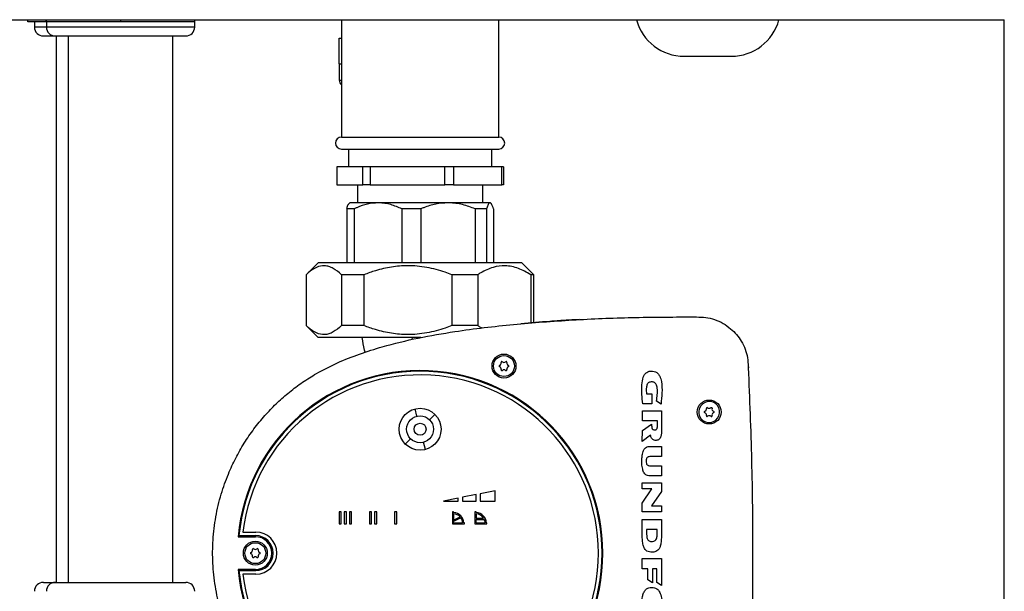
# Model space of a CAD drawing. Units: millimetres. Extents: x -6414 to -5840, y -6865 to -6477.
# Drawn here: x -6333 to -6318, y -6688 to -6679 of the extents above; entities that cross this region are included whole.
import ezdxf

# ---------------------------------------------------------------- set-up
doc = ezdxf.new("R2010")
doc.units = ezdxf.units.MM

msp = doc.modelspace()

# ---------------------------------------------------------------- linework, layer by layer
at = {"color": 7, "linetype": 'Continuous', "lineweight": 25}
for p, q in [((-6332.77266, -6679.24221), (-6332.77266, -6679.2111)), ((-6332.49986, -6679.24221), (-6332.77266, -6679.24221)), ((-6332.67432, -6679.24221), (-6332.67432, -6679.31999)), ((-6332.49986, -6679.24221), (-6332.49986, -6679.2111)), ((-6332.49653, -6679.24221), (-6332.49986, -6679.24221)), ((-6332.49654, -6679.24221), (-6332.49654, -6679.31999)), ((-6332.49319, -6679.24221), (-6332.49653, -6679.24221)), ((-6332.49319, -6679.24221), (-6332.49319, -6679.2111)), ((-6331.94152, -6679.24221), (-6332.49319, -6679.24221)), ((-6331.38986, -6679.24221), (-6331.94152, -6679.24221)), ((-6331.38986, -6679.24221), (-6331.38986, -6679.2111)), ((-6330.84154, -6679.24221), (-6331.38986, -6679.24221)), ((-6330.29322, -6679.24221), (-6330.84154, -6679.24221)), ((-6330.29654, -6679.31999), (-6330.29654, -6679.24221)), ((-6330.29322, -6679.24221), (-6330.29322, -6679.2111)), ((-6328.11843, -6679.2111), (-6328.11843, -6680.95332)), ((-6325.78576, -6680.95332), (-6325.78576, -6679.2111)), ((-6318.28543, -6696.58424), (-6318.28543, -6679.2111)), ((-6332.54099, -6679.45332), (-6332.36321, -6679.45332)), ((-6332.36321, -6679.45332), (-6330.42987, -6679.45332)), ((-6332.3521, -6679.45332), (-6332.3521, -6687.56443)), ((-6332.17432, -6679.45332), (-6332.17432, -6687.56443)), ((-6330.61876, -6687.56443), (-6330.61876, -6679.45332)), ((-6328.1521, -6679.86444), (-6328.1521, -6679.48666)), ((-6328.1521, -6679.48666), (-6328.11843, -6679.48666)), ((-6328.1521, -6679.86444), (-6328.1521, -6680.10888)), ((-6328.1521, -6679.86444), (-6328.11843, -6679.86444)), ((-6323.03465, -6679.75332), (-6322.33621, -6679.75332)), ((-6328.11843, -6680.95332), (-6325.78576, -6680.95332)), ((-6328.11843, -6681.1311), (-6325.78576, -6681.1311)), ((-6328.01432, -6681.1311), (-6328.01432, -6681.39777)), ((-6325.88987, -6681.39777), (-6325.88987, -6681.1311)), ((-6328.18854, -6681.39777), (-6328.18854, -6681.66444)), ((-6327.80032, -6681.39777), (-6328.18854, -6681.39777)), ((-6327.80032, -6681.66444), (-6327.80032, -6681.39777)), ((-6327.69232, -6681.39777), (-6327.80032, -6681.39777)), ((-6327.69232, -6681.39777), (-6327.69232, -6681.66444)), ((-6326.58762, -6681.39777), (-6327.69232, -6681.39777)), ((-6326.58762, -6681.66444), (-6326.58762, -6681.39777)), ((-6326.45588, -6681.39777), (-6326.58762, -6681.39777)), ((-6326.45588, -6681.39777), (-6326.45588, -6681.66444)), ((-6325.7394, -6681.39777), (-6326.45588, -6681.39777)), ((-6325.7394, -6681.66444), (-6325.7394, -6681.39777)), ((-6325.71565, -6681.39777), (-6325.7394, -6681.39777)), ((-6325.71565, -6681.39777), (-6325.71565, -6681.66444)), ((-6328.18854, -6681.66444), (-6327.80032, -6681.66444)), ((-6327.88321, -6681.66444), (-6327.88321, -6681.9311)), ((-6327.69232, -6681.66444), (-6327.80032, -6681.66444)), ((-6327.69232, -6681.66444), (-6326.58762, -6681.66444)), ((-6326.45588, -6681.66444), (-6326.58762, -6681.66444)), ((-6326.45588, -6681.66444), (-6325.7394, -6681.66444)), ((-6326.02098, -6681.9311), (-6326.02098, -6681.66444)), ((-6325.71565, -6681.66444), (-6325.7394, -6681.66444)), ((-6327.92874, -6682.01999), (-6328.04058, -6682.01999)), ((-6328.04058, -6682.01999), (-6328.04058, -6682.81999)), ((-6327.99654, -6681.9311), (-6328.00366, -6681.93822)), ((-6327.57584, -6681.9311), (-6327.99654, -6681.9311)), ((-6327.92874, -6682.01999), (-6327.92874, -6682.81999)), ((-6326.53847, -6681.9311), (-6327.57584, -6681.9311)), ((-6326.94247, -6682.01999), (-6327.22294, -6682.01999)), ((-6327.22294, -6682.01999), (-6327.22294, -6682.81999)), ((-6326.94247, -6682.01999), (-6326.94247, -6682.81999)), ((-6325.91472, -6681.9311), (-6326.53847, -6681.9311)), ((-6326.13446, -6682.01999), (-6326.13446, -6682.81999)), ((-6325.96582, -6682.01999), (-6326.13446, -6682.01999)), ((-6325.96582, -6682.01999), (-6325.96582, -6682.81999)), ((-6325.90765, -6681.9311), (-6325.91472, -6681.9311)), ((-6325.90053, -6681.93822), (-6325.90765, -6681.9311)), ((-6325.86362, -6682.01999), (-6325.86362, -6682.81999)), ((-6328.46321, -6682.81999), (-6328.64099, -6682.99777)), ((-6325.44099, -6682.81999), (-6328.46321, -6682.81999)), ((-6325.26321, -6682.99777), (-6325.44099, -6682.81999)), ((-6328.64099, -6682.99777), (-6328.64099, -6683.75332)), ((-6328.64094, -6682.99777), (-6328.64099, -6682.99777)), ((-6328.64094, -6682.99777), (-6328.64094, -6683.75332)), ((-6327.78604, -6682.99777), (-6328.11999, -6682.99777)), ((-6328.11999, -6682.99777), (-6328.11999, -6683.75332)), ((-6327.78604, -6682.99777), (-6327.78604, -6683.75332)), ((-6326.09719, -6682.99777), (-6326.47951, -6682.99777)), ((-6326.47951, -6682.99777), (-6326.47951, -6683.75332)), ((-6326.09719, -6682.99777), (-6326.09719, -6683.75332)), ((-6325.26321, -6682.99777), (-6325.31161, -6682.99777)), ((-6325.31161, -6682.99777), (-6325.31161, -6683.7136)), ((-6325.26321, -6683.70969), (-6325.26321, -6682.99777)), ((-6322.92768, -6683.62244), (-6322.85227, -6683.623)), ((-6322.92759, -6683.62438), (-6322.85218, -6683.62502)), ((-6328.64099, -6683.75332), (-6328.46321, -6683.9311)), ((-6328.64094, -6683.75332), (-6328.64099, -6683.75332)), ((-6327.78604, -6683.75332), (-6328.11999, -6683.75332)), ((-6326.09719, -6683.75332), (-6326.47951, -6683.75332)), ((-6326.94084, -6683.9311), (-6328.46321, -6683.9311)), ((-6322.0844, -6684.3641), (-6322.08367, -6684.37982)), ((-6322.08244, -6684.36413), (-6322.08173, -6684.37985)), ((-6323.5936, -6684.76621), (-6323.51441, -6684.76621)), ((-6323.51441, -6684.76621), (-6323.51441, -6684.91614)), ((-6323.51441, -6684.91614), (-6323.6465, -6684.91614)), ((-6323.3781, -6684.91859), (-6323.44566, -6684.87612)), ((-6322.63951, -6684.9717), (-6322.63915, -6684.9714)), ((-6327.03262, -6684.99059), (-6327.00386, -6685.09792)), ((-6326.81067, -6685.14968), (-6326.73211, -6685.07111)), ((-6323.65489, -6685.1683), (-6323.65489, -6685.01926)), ((-6323.65489, -6685.01926), (-6323.37046, -6685.01926)), ((-6323.37046, -6685.01926), (-6323.37046, -6685.29907)), ((-6323.42942, -6685.16838), (-6323.65489, -6685.1683)), ((-6323.65461, -6685.31011), (-6323.51713, -6685.21666)), ((-6323.42942, -6685.23733), (-6323.42942, -6685.16838)), ((-6323.65587, -6685.47424), (-6323.65461, -6685.31011)), ((-6323.53265, -6685.3783), (-6323.65587, -6685.47424)), ((-6327.09352, -6685.43252), (-6327.17209, -6685.51109)), ((-6326.87158, -6685.59161), (-6326.90033, -6685.48429)), ((-6323.537, -6685.54554), (-6323.37134, -6685.54554)), ((-6323.37134, -6685.54554), (-6323.37134, -6685.69646)), ((-6323.37134, -6685.69646), (-6323.52866, -6685.69646)), ((-6323.53209, -6685.83523), (-6323.37134, -6685.83523)), ((-6323.37134, -6685.83523), (-6323.37134, -6685.98552)), ((-6323.37134, -6685.98552), (-6323.53662, -6685.98552)), ((-6323.65615, -6686.17736), (-6323.65615, -6686.08814)), ((-6323.65615, -6686.08814), (-6323.37172, -6686.08814)), ((-6323.37172, -6686.08814), (-6323.37172, -6686.21695)), ((-6326.12099, -6686.26116), (-6326.32543, -6686.30181)), ((-6326.12099, -6686.35777), (-6326.12099, -6686.26116)), ((-6325.84099, -6686.2055), (-6326.05876, -6686.2488)), ((-6326.05876, -6686.2488), (-6326.05876, -6686.35777)), ((-6325.84099, -6686.35777), (-6325.84099, -6686.2055)), ((-6323.65615, -6686.39129), (-6323.512, -6686.17736)), ((-6323.512, -6686.17736), (-6323.65615, -6686.17736)), ((-6323.37172, -6686.21695), (-6323.51725, -6686.43077)), ((-6326.38765, -6686.31418), (-6326.60695, -6686.35777)), ((-6326.60695, -6686.35777), (-6326.38765, -6686.35777)), ((-6326.38765, -6686.35777), (-6326.38765, -6686.31418)), ((-6326.32543, -6686.30181), (-6326.32543, -6686.35777)), ((-6326.32543, -6686.35777), (-6326.12099, -6686.35777)), ((-6326.05876, -6686.35777), (-6325.84099, -6686.35777)), ((-6323.65615, -6686.51954), (-6323.65615, -6686.39129)), ((-6323.51725, -6686.43077), (-6323.37172, -6686.43077)), ((-6323.37172, -6686.43077), (-6323.37172, -6686.51954)), ((-6328.1521, -6686.51999), (-6328.1521, -6686.69777)), ((-6328.12099, -6686.51999), (-6328.1521, -6686.51999)), ((-6328.12099, -6686.69777), (-6328.12099, -6686.51999)), ((-6328.07654, -6686.51999), (-6328.07654, -6686.69777)), ((-6328.04543, -6686.51999), (-6328.07654, -6686.51999)), ((-6328.04543, -6686.69777), (-6328.04543, -6686.51999)), ((-6327.96987, -6686.51999), (-6328.00099, -6686.51999)), ((-6328.00099, -6686.51999), (-6328.00099, -6686.69777)), ((-6327.96987, -6686.69777), (-6327.96987, -6686.51999)), ((-6327.6721, -6686.51999), (-6327.70321, -6686.51999)), ((-6327.70321, -6686.51999), (-6327.70321, -6686.69777)), ((-6327.6721, -6686.69777), (-6327.6721, -6686.51999)), ((-6327.62765, -6686.51999), (-6327.62765, -6686.69777)), ((-6327.59654, -6686.51999), (-6327.62765, -6686.51999)), ((-6327.59654, -6686.69777), (-6327.59654, -6686.51999)), ((-6327.29876, -6686.51999), (-6327.32987, -6686.51999)), ((-6327.32987, -6686.51999), (-6327.32987, -6686.69777)), ((-6327.29876, -6686.69777), (-6327.29876, -6686.51999)), ((-6326.4721, -6686.51999), (-6326.4721, -6686.69777)), ((-6326.45432, -6686.51999), (-6326.4721, -6686.51999)), ((-6326.45432, -6686.52868), (-6326.45432, -6686.51999)), ((-6326.45432, -6686.54649), (-6326.45432, -6686.643)), ((-6326.45432, -6686.643), (-6326.35846, -6686.59203)), ((-6326.13876, -6686.51999), (-6326.13876, -6686.69777)), ((-6326.12099, -6686.51999), (-6326.13876, -6686.51999)), ((-6326.12099, -6686.52868), (-6326.12099, -6686.51999)), ((-6326.12099, -6686.54649), (-6326.12099, -6686.61199)), ((-6323.37172, -6686.51954), (-6323.65615, -6686.51954)), ((-6328.1521, -6686.69777), (-6328.12099, -6686.69777)), ((-6328.07654, -6686.69777), (-6328.04543, -6686.69777)), ((-6328.00099, -6686.69777), (-6327.96987, -6686.69777)), ((-6327.70321, -6686.69777), (-6327.6721, -6686.69777)), ((-6327.62765, -6686.69777), (-6327.59654, -6686.69777)), ((-6327.32987, -6686.69777), (-6327.29876, -6686.69777)), ((-6326.4721, -6686.69777), (-6326.29432, -6686.69777)), ((-6326.34703, -6686.60608), (-6326.45432, -6686.66313)), ((-6326.45432, -6686.67999), (-6326.45432, -6686.66313)), ((-6326.45432, -6686.67999), (-6326.32082, -6686.67999)), ((-6326.29432, -6686.67999), (-6326.30301, -6686.67999)), ((-6326.29432, -6686.69777), (-6326.29432, -6686.67999)), ((-6326.13876, -6686.69777), (-6325.96099, -6686.69777)), ((-6326.12099, -6686.61199), (-6326.0097, -6686.61199)), ((-6326.12099, -6686.67999), (-6326.12099, -6686.62977)), ((-6326.12099, -6686.62977), (-6326.00003, -6686.62977)), ((-6326.12099, -6686.67999), (-6325.98748, -6686.67999)), ((-6325.96099, -6686.67999), (-6325.96968, -6686.67999)), ((-6325.96099, -6686.69777), (-6325.96099, -6686.67999)), ((-6323.65615, -6686.86672), (-6323.65615, -6686.63215)), ((-6323.65615, -6686.63215), (-6323.37172, -6686.63215)), ((-6323.37172, -6686.63215), (-6323.37172, -6686.86665)), ((-6329.63955, -6686.8711), (-6329.38987, -6686.8711)), ((-6329.58015, -6686.81779), (-6329.38987, -6686.81779)), ((-6323.43626, -6686.78159), (-6323.59161, -6686.78159)), ((-6323.59161, -6686.78159), (-6323.59161, -6686.85053)), ((-6323.43626, -6686.85059), (-6323.43626, -6686.78159)), ((-6329.65216, -6686.88666), (-6329.39654, -6686.88666)), ((-6323.65615, -6687.3623), (-6323.65615, -6687.20933)), ((-6323.65615, -6687.20933), (-6323.37172, -6687.20933)), ((-6323.37172, -6687.20933), (-6323.37172, -6687.6093)), ((-6329.39654, -6687.37555), (-6329.65216, -6687.37555)), ((-6329.63955, -6687.3911), (-6329.38987, -6687.3911)), ((-6329.38987, -6687.44442), (-6329.58015, -6687.44442)), ((-6323.57352, -6687.3623), (-6323.65615, -6687.3623)), ((-6323.57352, -6687.52845), (-6323.57352, -6687.3623)), ((-6323.43977, -6687.3623), (-6323.50568, -6687.3623)), ((-6323.50568, -6687.3623), (-6323.50568, -6687.57117)), ((-6323.43977, -6687.56665), (-6323.43977, -6687.3623)), ((-6332.54099, -6687.56443), (-6332.36321, -6687.56443)), ((-6332.36321, -6687.56443), (-6330.42987, -6687.56443)), ((-6323.50568, -6687.57117), (-6323.57352, -6687.52845)), ((-6323.37172, -6687.6093), (-6323.43977, -6687.56665)), ((-6323.53102, -6687.63988), (-6323.4955, -6687.63988))]:
    msp.add_line(p, q, dxfattribs=at)
at = {"color": 8, "linetype": 'Continuous', "lineweight": 25}
for p, q in [((-6332.49654, -6679.31999), (-6332.67432, -6679.31999)), ((-6330.29654, -6679.31999), (-6332.49654, -6679.31999)), ((-6328.1521, -6680.10888), (-6328.11843, -6680.10888)), ((-6327.07071, -6683.95765), (-6327.06507, -6683.9311))]:
    msp.add_line(p, q, dxfattribs=at)
at = {"color": 7, "linetype": 'Continuous', "lineweight": 25}
for centre, radius in [((-6325.70765, -6684.35332), 0.17778), ((-6325.70765, -6684.35332), 0.15556), ((-6326.9521, -6685.2911), 0.31111), ((-6322.66321, -6685.03555), 0.17778), ((-6326.9521, -6685.2911), 0.2), ((-6326.9521, -6685.2911), 0.08889), ((-6329.39654, -6687.1311), 0.17778), ((-6329.39654, -6687.1311), 0.15556)]:
    msp.add_circle(centre, radius, dxfattribs=at)
for centre, radius, start, end in [((-6323.03465, -6679.01999), 0.73333, 195.26533, 270), ((-6322.33621, -6679.01999), 0.73333, 270, 344.731698), ((-6332.54099, -6679.31999), 0.13333, 180, 270), ((-6332.36321, -6679.31999), 0.13333, 180, 270), ((-6330.42987, -6679.31999), 0.13333, 270, 0), ((-6328.06321, -6680.10888), 0.08889, 180, 231.592526), ((-6328.11843, -6681.04221), 0.08889, 90, 270), ((-6325.78576, -6681.04221), 0.08889, 270, 90), ((-6325.76987, -6684.35332), 0.01111, 107.742109, 252.265623), ((-6325.7841, -6684.30888), 0.03556, 287.742109, 13.770795), ((-6325.78409, -6684.39777), 0.03556, 346.232945, 72.265622), ((-6325.73877, -6684.29777), 0.01111, 48.184148, 193.770795), ((-6325.70766, -6684.26299), 0.03556, 228.184148, 311.815852), ((-6325.67654, -6684.29777), 0.01111, 346.231726, 131.815852), ((-6325.63122, -6684.30887), 0.03556, 166.231726, 252.265927), ((-6325.63122, -6684.39777), 0.03556, 107.734073, 193.768274), ((-6325.64543, -6684.35332), 0.01111, 287.734073, 72.265927), ((-6326.9521, -6687.1311), 2.71111, 185.173038, 174.826962), ((-6326.9521, -6687.1311), 2.7, 185.525934, 174.474066), ((-6326.9521, -6687.1311), 2.64667, 186.798658, 173.201342), ((-6325.73876, -6684.40888), 0.01111, 166.232945, 311.809358), ((-6325.70765, -6684.44366), 0.03556, 48.188727, 131.809356), ((-6325.67654, -6684.40888), 0.01111, 228.188727, 13.768274), ((-6322.66346, -6685.03574), 0.15556, 128.503008, 308.62038), ((-6322.66321, -6685.03555), 0.15556, 308.503008, 128.62038), ((-6322.73965, -6684.9911), 0.03556, 308.304942, 13.770795), ((-6322.69433, -6684.97999), 0.01111, 129.383327, 193.770795), ((-6322.69457, -6684.98019), 0.01111, 48.184148, 127.740062), ((-6322.66346, -6684.94541), 0.03556, 228.184148, 308.818447), ((-6322.66321, -6684.94521), 0.03556, 308.304942, 311.815852), ((-6322.58702, -6684.9913), 0.03556, 166.231726, 252.265927), ((-6322.72543, -6685.03555), 0.01111, 129.383327, 252.265623), ((-6322.72568, -6685.03574), 0.01111, 107.742109, 127.740062), ((-6322.7399, -6684.9913), 0.03556, 287.742109, 308.818447), ((-6322.73964, -6685.07999), 0.03556, 346.232945, 72.265622), ((-6322.69432, -6685.0911), 0.01111, 166.232945, 311.809358), ((-6322.66321, -6685.12588), 0.03556, 48.188727, 131.809356), ((-6322.6321, -6685.0911), 0.01111, 228.188727, 307.740062), ((-6322.63235, -6685.0913), 0.01111, 309.383327, 13.768274), ((-6322.58702, -6685.08019), 0.03556, 128.304942, 193.768274), ((-6322.58677, -6685.07999), 0.03556, 107.734073, 128.818447), ((-6322.60123, -6685.03574), 0.01111, 309.383327, 72.265927), ((-6322.60099, -6685.03555), 0.01111, 287.734073, 307.740062), ((-6326.46321, -6686.68888), 0.16044, 3.175907, 86.824093), ((-6326.46321, -6686.68888), 0.14267, 42.75658, 86.427856), ((-6326.12987, -6686.68888), 0.16044, 3.175908, 86.824092), ((-6326.12987, -6686.68888), 0.14267, 32.611567, 86.427858), ((-6326.46321, -6686.68888), 0.14267, 3.572144, 35.47551), ((-6326.12987, -6686.68888), 0.14267, 3.572144, 24.477146), ((-6329.38987, -6687.1311), 0.31331, 270, 90), ((-6329.38987, -6687.1311), 0.26, 270, 90), ((-6329.39654, -6687.1311), 0.24444, 270, 90), ((-6329.45876, -6687.1311), 0.01111, 107.742109, 252.265623), ((-6329.47298, -6687.08665), 0.03556, 287.742109, 13.770795), ((-6329.47298, -6687.17555), 0.03556, 346.232945, 72.265622), ((-6329.42766, -6687.07555), 0.01111, 48.184148, 193.770795), ((-6329.39654, -6687.04077), 0.03556, 228.184148, 311.815852), ((-6329.36543, -6687.07555), 0.01111, 346.231726, 131.815852), ((-6329.3201, -6687.08665), 0.03556, 166.231726, 252.265927), ((-6329.3201, -6687.17555), 0.03556, 107.734073, 193.768274), ((-6329.33432, -6687.1311), 0.01111, 287.734073, 72.265927), ((-6329.42765, -6687.18666), 0.01111, 166.232945, 311.809358), ((-6329.39654, -6687.22144), 0.03556, 48.188727, 131.809356), ((-6329.36543, -6687.18666), 0.01111, 228.188727, 13.768274), ((-6332.54099, -6687.69777), 0.13333, 90, 180), ((-6332.36321, -6687.69777), 0.13333, 90, 180), ((-6330.42987, -6687.69777), 0.13333, 0, 90)]:
    msp.add_arc(centre, radius, start, end, dxfattribs=at)
for points, knots in [([(-6344.68216, -6679.2111), (-6343.86376, -6679.2111), (-6342.22707, -6679.2111), (-6339.76665, -6679.2111), (-6337.30275, -6679.2111), (-6334.8357, -6679.2111), (-6332.36682, -6679.2111), (-6329.94465, -6679.2111), (-6327.56999, -6679.2111), (-6325.24433, -6679.2111), (-6322.92159, -6679.2111), (-6320.60207, -6679.2111), (-6319.05882, -6679.2111), (-6318.28714, -6679.2111)], [0, 0, 0, 0, 0.09328125, 0.18655027, 0.27987167, 0.37325708, 0.46664197, 0.56004008, 0.64808565, 0.73613922, 0.82410886, 0.91204801, 1, 1, 1, 1]), ([(-6328.04058, -6682.01999), (-6328.03795, -6682.01166), (-6328.02854, -6681.9818), (-6328.01621, -6681.94975), (-6328.00628, -6681.94375), (-6328.00358, -6681.94211)], [0, 0, 0, 0, 0.21969889, 0.78792252, 1, 1, 1, 1]), ([(-6327.57584, -6681.9311), (-6327.62846, -6681.93477), (-6327.73535, -6681.94223), (-6327.85219, -6681.98411), (-6327.91583, -6682.01394), (-6327.92874, -6682.01999)], [0, 0, 0, 0, 0.435951432, 0.885537749, 1, 1, 1, 1]), ([(-6327.22294, -6682.01999), (-6327.27709, -6681.99664), (-6327.38699, -6681.94925), (-6327.50801, -6681.93156), (-6327.57137, -6681.93113), (-6327.57584, -6681.9311)], [0, 0, 0, 0, 0.47438599, 0.96289663, 1, 1, 1, 1]), ([(-6326.53847, -6681.9311), (-6326.59871, -6681.93477), (-6326.72107, -6681.94223), (-6326.85483, -6681.98411), (-6326.92769, -6682.01394), (-6326.94247, -6682.01999)], [0, 0, 0, 0, 0.43595115, 0.88553804, 1, 1, 1, 1]), ([(-6326.13446, -6682.01999), (-6326.19645, -6681.99664), (-6326.32226, -6681.94925), (-6326.46081, -6681.93156), (-6326.53335, -6681.93113), (-6326.53847, -6681.9311)], [0, 0, 0, 0, 0.4743844, 0.96289342, 1, 1, 1, 1]), ([(-6325.91472, -6681.9311), (-6325.92196, -6681.93442), (-6325.93663, -6681.94115), (-6325.95361, -6681.98092), (-6325.9632, -6682.0116), (-6325.96582, -6682.01999)], [0, 0, 0, 0, 0.41394494, 0.83970196, 1, 1, 1, 1]), ([(-6325.86362, -6682.01999), (-6325.86792, -6682.0065), (-6325.87807, -6681.97468), (-6325.89483, -6681.94128), (-6325.90772, -6681.93126), (-6325.91439, -6681.93111), (-6325.91472, -6681.9311)], [0, 0, 0, 0, 0.26204016, 0.61809288, 0.98109406, 1, 1, 1, 1]), ([(-6328.11999, -6682.99777), (-6328.15988, -6682.96263), (-6328.22033, -6682.90938), (-6328.30497, -6682.87353), (-6328.38858, -6682.85825), (-6328.49255, -6682.88047), (-6328.58225, -6682.94178), (-6328.63108, -6682.98836), (-6328.64094, -6682.99777)], [0, 0, 0, 0, 0.23667559, 0.35870781, 0.48071003, 0.70684216, 0.94079117, 1, 1, 1, 1]), ([(-6326.47951, -6682.99777), (-6326.51286, -6682.98521), (-6326.63427, -6682.93949), (-6326.85389, -6682.8815), (-6327.12389, -6682.85663), (-6327.38021, -6682.87857), (-6327.59605, -6682.92805), (-6327.72901, -6682.97684), (-6327.78604, -6682.99777)], [0, 0, 0, 0, 0.07973778, 0.29020321, 0.5062271, 0.68329082, 0.86415811, 1, 1, 1, 1]), ([(-6325.31161, -6682.99777), (-6325.37176, -6682.96263), (-6325.46292, -6682.90938), (-6325.59055, -6682.87353), (-6325.71663, -6682.85825), (-6325.87342, -6682.88047), (-6326.00869, -6682.94178), (-6326.08232, -6682.98836), (-6326.09719, -6682.99777)], [0, 0, 0, 0, 0.2366758, 0.35870802, 0.48070988, 0.70684232, 0.94079185, 1, 1, 1, 1]), ([(-6328.49115, -6684.46543), (-6328.38761, -6684.40999), (-6328.18024, -6684.29896), (-6327.85093, -6684.171), (-6327.4517, -6684.04452), (-6326.97991, -6683.93174), (-6326.33047, -6683.81904), (-6325.56711, -6683.72966), (-6324.69074, -6683.66507), (-6323.81035, -6683.62629), (-6323.22195, -6683.62502), (-6322.92759, -6683.62438)], [0, 0, 0, 0, 0.06201057, 0.12418816, 0.18631256, 0.28323598, 0.38020428, 0.53447938, 0.68911769, 0.84447568, 1, 1, 1, 1]), ([(-6324.59467, -6683.66326), (-6324.66675, -6683.66741), (-6324.81089, -6683.6757), (-6325.09887, -6683.69499), (-6325.31453, -6683.71327), (-6325.45825, -6683.72546)], [0, 0, 0, 0, 0.25012968, 0.50025513, 1, 1, 1, 1]), ([(-6322.85218, -6683.62502), (-6322.80659, -6683.62638), (-6322.71561, -6683.62908), (-6322.58069, -6683.65823), (-6322.45544, -6683.71693), (-6322.34673, -6683.79438), (-6322.25625, -6683.88508), (-6322.18208, -6683.98663), (-6322.12622, -6684.10251), (-6322.09168, -6684.23089), (-6322.08685, -6684.31929), (-6322.0844, -6684.3641)], [0, 0, 0, 0, 0.11493002, 0.22933379, 0.34529684, 0.46138303, 0.56432316, 0.66722421, 0.77713622, 0.88702737, 1, 1, 1, 1]), ([(-6328.11999, -6683.75332), (-6328.15988, -6683.78846), (-6328.22033, -6683.84172), (-6328.30497, -6683.87756), (-6328.38858, -6683.89284), (-6328.49255, -6683.87062), (-6328.58225, -6683.80931), (-6328.63108, -6683.76273), (-6328.64094, -6683.75332)], [0, 0, 0, 0, 0.23667611, 0.35870797, 0.48071015, 0.70684223, 0.94079119, 1, 1, 1, 1]), ([(-6326.47951, -6683.75332), (-6326.51286, -6683.76589), (-6326.63427, -6683.8116), (-6326.85389, -6683.86959), (-6327.12389, -6683.89446), (-6327.38021, -6683.87252), (-6327.59605, -6683.82304), (-6327.72901, -6683.77425), (-6327.78604, -6683.75332)], [0, 0, 0, 0, 0.07973778, 0.29020321, 0.5062271, 0.68329082, 0.86415811, 1, 1, 1, 1]), ([(-6326.03272, -6683.78984), (-6326.03933, -6683.78706), (-6326.06138, -6683.77782), (-6326.08245, -6683.76341), (-6326.09719, -6683.75332)], [0, 0, 0, 0, 0.29990105, 1, 1, 1, 1]), ([(-6327.76848, -6684.14643), (-6327.7711, -6684.13625), (-6327.78929, -6684.0655), (-6327.80104, -6683.99309), (-6327.8111, -6683.9311)], [0, 0, 0, 0, 0.14390071, 1, 1, 1, 1]), ([(-6322.08367, -6684.37982), (-6322.0654, -6684.83848), (-6322.02885, -6685.75578), (-6322.01517, -6687.13214), (-6322.0289, -6688.50805), (-6322.06541, -6689.42419), (-6322.08367, -6689.88238)], [0, 0, 0, 0, 0.250158818, 0.500317855, 0.75009149, 1, 1, 1, 1]), ([(-6329.78289, -6685.92291), (-6329.74762, -6685.84545), (-6329.67684, -6685.69), (-6329.54675, -6685.46934), (-6329.39985, -6685.25913), (-6329.24001, -6685.06731), (-6329.06983, -6684.89326), (-6328.89029, -6684.73626), (-6328.69816, -6684.59138), (-6328.56016, -6684.50741), (-6328.49115, -6684.46543)], [0, 0, 0, 0, 0.12880964, 0.25851504, 0.38723061, 0.51684043, 0.63616239, 0.75548375, 0.87774165, 1, 1, 1, 1]), ([(-6323.6465, -6684.91614), (-6323.65309, -6684.86882), (-6323.66626, -6684.77417), (-6323.66383, -6684.64103), (-6323.65151, -6684.54018), (-6323.62319, -6684.47816), (-6323.593, -6684.4459), (-6323.55026, -6684.4282), (-6323.50501, -6684.42597), (-6323.45946, -6684.43598), (-6323.42175, -6684.46247), (-6323.38915, -6684.51252), (-6323.36473, -6684.61086), (-6323.35964, -6684.75155), (-6323.37194, -6684.86281), (-6323.3781, -6684.91859)], [0, 0, 0, 0, 0.12611601, 0.25231709, 0.35211938, 0.39135926, 0.43103005, 0.46562953, 0.51106322, 0.54892016, 0.58702809, 0.62962173, 0.70409031, 0.85165737, 1, 1, 1, 1]), ([(-6323.44566, -6684.87612), (-6323.44067, -6684.84359), (-6323.43072, -6684.77867), (-6323.43079, -6684.6943), (-6323.44349, -6684.6351), (-6323.46337, -6684.60627), (-6323.48281, -6684.59282), (-6323.50916, -6684.5866), (-6323.53538, -6684.58782), (-6323.55945, -6684.59729), (-6323.57648, -6684.6134), (-6323.59142, -6684.64399), (-6323.59917, -6684.69682), (-6323.59569, -6684.74024), (-6323.5936, -6684.76621)], [0, 0, 0, 0, 0.17742293, 0.3540269, 0.45441991, 0.49710486, 0.54012195, 0.57855824, 0.64155017, 0.67865611, 0.71588575, 0.7651904, 0.8595434, 1, 1, 1, 1]), ([(-6322.63915, -6684.9714), (-6322.63818, -6684.97078), (-6322.63624, -6684.96955), (-6322.6328, -6684.96892), (-6322.62936, -6684.9693), (-6322.6262, -6684.97072), (-6322.62361, -6684.97304), (-6322.62186, -6684.97603), (-6322.62104, -6684.97943), (-6322.62138, -6684.9817), (-6322.62155, -6684.98283)], [0, 0, 0, 0, 0.12498534, 0.24998782, 0.37505094, 0.49999832, 0.62506151, 0.74997016, 0.8749938, 1, 1, 1, 1]), ([(-6323.51713, -6685.21666), (-6323.51716, -6685.22876), (-6323.51722, -6685.24809), (-6323.51397, -6685.27123), (-6323.50879, -6685.28473), (-6323.5021, -6685.29273), (-6323.49183, -6685.29842), (-6323.47625, -6685.30093), (-6323.45966, -6685.30089), (-6323.4466, -6685.29411), (-6323.43837, -6685.2849), (-6323.43055, -6685.26587), (-6323.42989, -6685.24904), (-6323.42942, -6685.23733)], [0, 0, 0, 0, 0.18382097, 0.29342888, 0.35319205, 0.40091136, 0.44866097, 0.52808183, 0.63908608, 0.69283012, 0.74645427, 0.82346842, 1, 1, 1, 1]), ([(-6323.37046, -6685.29907), (-6323.37082, -6685.33255), (-6323.37129, -6685.37559), (-6323.3898, -6685.42263), (-6323.40537, -6685.4422), (-6323.42663, -6685.45413), (-6323.45189, -6685.45819), (-6323.47764, -6685.45491), (-6323.50133, -6685.44515), (-6323.51956, -6685.4268), (-6323.52964, -6685.40318), (-6323.53168, -6685.38633), (-6323.53265, -6685.3783)], [0, 0, 0, 0, 0.30480353, 0.39188857, 0.46135042, 0.53115943, 0.61155854, 0.69321947, 0.7681613, 0.84375412, 0.92555201, 1, 1, 1, 1]), ([(-6323.53662, -6685.98552), (-6323.55132, -6685.98519), (-6323.57576, -6685.98464), (-6323.60867, -6685.96685), (-6323.63464, -6685.93448), (-6323.65422, -6685.87805), (-6323.66399, -6685.80366), (-6323.6628, -6685.72724), (-6323.65456, -6685.6545), (-6323.63746, -6685.59973), (-6323.60864, -6685.56547), (-6323.58202, -6685.54949), (-6323.55732, -6685.54552), (-6323.54136, -6685.54554), (-6323.537, -6685.54554)], [0, 0, 0, 0, 0.07567972, 0.12587338, 0.19000933, 0.28794635, 0.43408186, 0.58075113, 0.68606088, 0.81769956, 0.87225152, 0.91646503, 0.97718015, 1, 1, 1, 1]), ([(-6323.52866, -6685.69646), (-6323.53922, -6685.69676), (-6323.55553, -6685.69722), (-6323.57625, -6685.70552), (-6323.58866, -6685.717), (-6323.59767, -6685.73541), (-6323.60129, -6685.76347), (-6323.60037, -6685.79292), (-6323.58874, -6685.81547), (-6323.57698, -6685.82493), (-6323.55984, -6685.83285), (-6323.54485, -6685.83535), (-6323.53363, -6685.83525), (-6323.53209, -6685.83523)], [0, 0, 0, 0, 0.13790841, 0.21295455, 0.28867459, 0.35464491, 0.47861341, 0.65838666, 0.7315676, 0.80515115, 0.85212008, 0.97972357, 1, 1, 1, 1]), ([(-6328.49116, -6689.79677), (-6328.58905, -6689.7358), (-6328.78516, -6689.61364), (-6329.05088, -6689.39033), (-6329.29188, -6689.14124), (-6329.50223, -6688.86548), (-6329.68079, -6688.56831), (-6329.82528, -6688.25309), (-6329.9326, -6687.92338), (-6330.00269, -6687.58384), (-6330.03466, -6687.23861), (-6330.02691, -6686.89193), (-6329.98017, -6686.54858), (-6329.90071, -6686.2229), (-6329.82073, -6686.01925), (-6329.78289, -6685.92291)], [0, 0, 0, 0, 0.07746111, 0.15516906, 0.23263025, 0.31009154, 0.38779965, 0.46526118, 0.54271717, 0.62041944, 0.6978756, 0.77532527, 0.85302231, 0.93047241, 1, 1, 1, 1]), ([(-6323.37172, -6686.86665), (-6323.37249, -6686.90663), (-6323.37361, -6686.96466), (-6323.39003, -6687.03572), (-6323.41055, -6687.07539), (-6323.43878, -6687.10069), (-6323.47778, -6687.11591), (-6323.52332, -6687.11816), (-6323.5685, -6687.11067), (-6323.60207, -6687.09122), (-6323.62859, -6687.05879), (-6323.64683, -6687.00698), (-6323.65595, -6686.94025), (-6323.65608, -6686.89126), (-6323.65615, -6686.86672)], [0, 0, 0, 0, 0.18221446, 0.26445955, 0.33146901, 0.38278979, 0.43405649, 0.51970956, 0.58820165, 0.64068112, 0.69316366, 0.77625597, 0.88790691, 1, 1, 1, 1]), ([(-6323.59161, -6686.85053), (-6323.59106, -6686.86695), (-6323.59021, -6686.89238), (-6323.57952, -6686.92349), (-6323.56542, -6686.94255), (-6323.54538, -6686.95491), (-6323.51723, -6686.95981), (-6323.48901, -6686.95777), (-6323.46556, -6686.94643), (-6323.45054, -6686.93011), (-6323.43742, -6686.89779), (-6323.43673, -6686.86987), (-6323.43626, -6686.85059)], [0, 0, 0, 0, 0.16101208, 0.24934155, 0.31975238, 0.39050139, 0.47532744, 0.59790044, 0.66253404, 0.72734707, 0.81174467, 1, 1, 1, 1]), ([(-6323.53064, -6688.17331), (-6323.54453, -6688.17071), (-6323.57239, -6688.16551), (-6323.60927, -6688.13864), (-6323.64144, -6688.08912), (-6323.66172, -6688.00548), (-6323.66962, -6687.8961), (-6323.65993, -6687.79588), (-6323.63883, -6687.72102), (-6323.61267, -6687.67735), (-6323.57654, -6687.65044), (-6323.54894, -6687.64202), (-6323.53361, -6687.64019), (-6323.53102, -6687.63988)], [0, 0, 0, 0, 0.063969607, 0.128277664, 0.201855323, 0.329658294, 0.516199131, 0.702435115, 0.786141501, 0.870652702, 0.929410407, 0.988081843, 1, 1, 1, 1]), ([(-6323.4955, -6687.63988), (-6323.4827, -6687.64249), (-6323.45709, -6687.6477), (-6323.42192, -6687.6734), (-6323.38917, -6687.72176), (-6323.36881, -6687.79719), (-6323.3606, -6687.88982), (-6323.36465, -6687.97746), (-6323.37772, -6688.0543), (-6323.39992, -6688.11057), (-6323.43327, -6688.14992), (-6323.46564, -6688.16823), (-6323.48741, -6688.17197), (-6323.49524, -6688.17331)], [0, 0, 0, 0, 0.05969363, 0.11942025, 0.19536033, 0.32524284, 0.47453483, 0.6240173, 0.72855557, 0.83375257, 0.89836427, 0.96342529, 1, 1, 1, 1])]:
    msp.add_open_spline(points, degree=3, knots=knots, dxfattribs=at)

doc.saveas('drawing.dxf')
